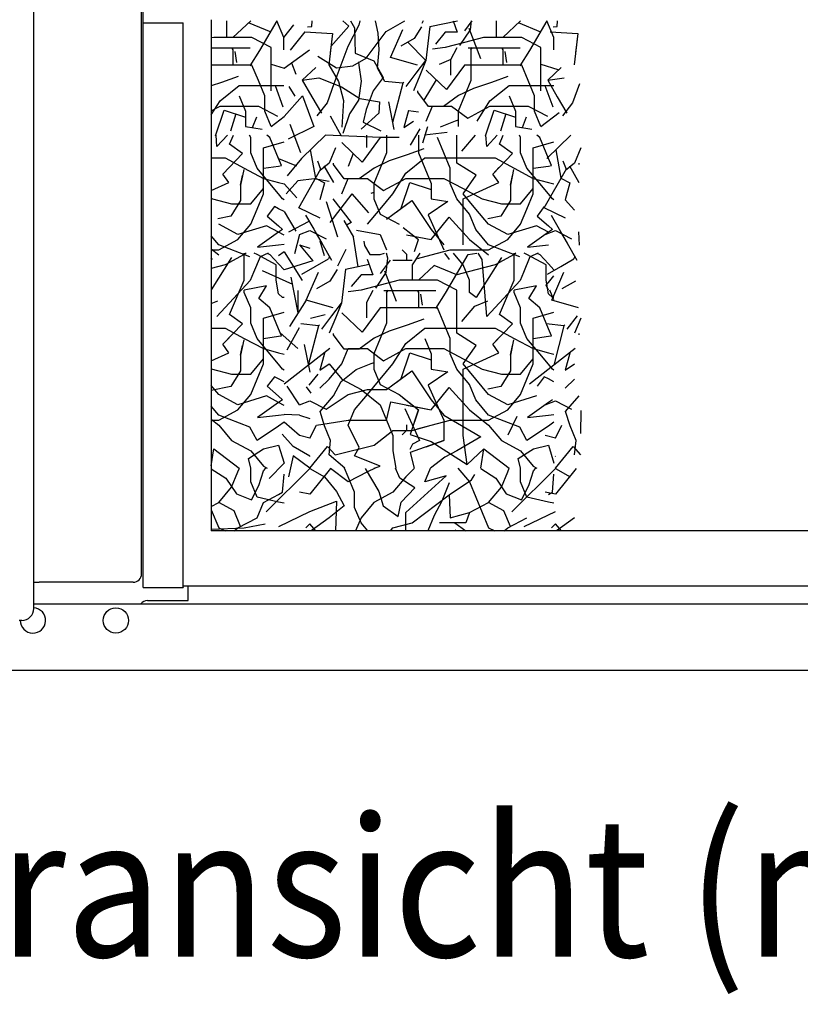
# Model space of a CAD drawing. Units: inches. Extents: x -2340 to 4788, y -3816 to 1224.
# Drawn here: x 3148 to 3384, y -817 to -521 of the extents above; entities that cross this region are included whole.
import ezdxf

# ---------------------------------------------------------------- set-up
doc = ezdxf.new("R2010")
doc.units = ezdxf.units.IN
doc.layers.add('1', color=7, linetype='Continuous')
doc.layers.add('3', color=7, linetype='Continuous')
doc.styles.add('CONVERTER_13', font='txt.shx', dxfattribs={"width": 0.9})

msp = doc.modelspace()

# ---------------------------------------------------------------- linework, layer by layer
at = {"color": 6, "linetype": 'Continuous'}
for p, q in [((3185.63, -691.83), (3185.63, -491.78)), ((3185.63, -521.73), (3197.63, -521.73)), ((3197.63, -691.32), (3197.63, -521.73)), ((3199.13, -695.78), (3199.13, -691.32)), ((3186.88, -695.78), (3199.13, -695.78))]:
    msp.add_line(p, q, dxfattribs=at)
at = {"color": 3, "linetype": 'Continuous'}
for p, q in [((3152.63, -690.28), (3152.63, -496.28)), ((3206.13, -520.78), (3206.13, -674.78)), ((4173.13, -674.78), (3206.13, -674.78)), ((3152.63, -690.28), (3154.23, -690.28)), ((3152.63, -697.28), (3152.63, -690.28)), ((3171.63, -690.28), (3154.23, -690.28)), ((3182.38, -690.28), (3171.63, -690.28)), ((3182.63, -690.28), (3182.38, -690.28)), ((3197.63, -691.72), (3197.63, -691.32)), ((3197.63, -691.72), (3197.63, -691.74)), ((3197.63, -691.74), (3197.63, -691.81)), ((3197.63, -691.81), (3197.63, -691.83)), ((3152.63, -698.18), (3152.63, -697.28)), ((3148.56, -701.78), (3148.22, -701.78)), ((3149.03, -701.78), (3148.56, -701.78)), ((3139.88, -716.78), (4239.78, -716.78))]:
    msp.add_line(p, q, dxfattribs=at)
at = {"color": 1, "linetype": 'Continuous'}
for p, q in [((3185.13, -687.78), (3185.13, -496.28)), ((3185.63, -691.83), (3197.63, -691.83)), ((3197.63, -691.32), (4181.63, -691.32)), ((3152.63, -696.78), (4226.63, -696.78))]:
    msp.add_line(p, q, dxfattribs=at)
at = {"color": 6, "linetype": 'Continuous'}
msp.add_circle((3177.38, -701.78), 3.82, dxfattribs=at)
at = {"color": 3, "linetype": 'Continuous'}
for centre, radius in [((3182.63, -687.78), 2.5), ((3149.03, -698.18), 3.6)]:
    msp.add_arc(centre, radius, -90, 0, dxfattribs=at)
at = {"color": 6, "linetype": 'Continuous'}
for centre, radius, start, end in [((3186.88, -698.28), 2.5, 90, 143.1301), ((3152.38, -701.78), 3.82, 180, 86.2476)]:
    msp.add_arc(centre, radius, start, end, dxfattribs=at)
at = {"layer": '1', "color": 6, "linetype": 'Continuous'}
for p, q in [((3271.98, -522.87), (3280.32, -521.11)), ((3228.01, -526.1), (3231, -522.3)), ((3234.33, -524.4), (3229.93, -529.99)), ((3271.98, -522.87), (3270.81, -533.11)), ((3265.39, -527.52), (3270.81, -533.11)), ((3228.07, -535.4), (3235.77, -529.85)), ((3230.36, -533.74), (3231.62, -537.22)), ((3278.36, -532.8), (3274.86, -534.3)), ((3224.16, -534.13), (3228.07, -535.4)), ((3305.5, -534.13), (3310.55, -535.77)), ((3273.87, -538.86), (3270.17, -545)), ((3225.34, -540.62), (3227.72, -547.07)), ((3229.46, -540.92), (3231.31, -543.84)), ((3263.82, -539.92), (3260.77, -551.71)), ((3306.67, -540.62), (3309.05, -547.07)), ((3228.07, -549.93), (3233.62, -543.69)), ((3233.62, -543.69), (3237, -552.92)), ((3259.54, -545.54), (3261.2, -553.83)), ((3265.62, -548.16), (3268.57, -548.56)), ((3305.5, -552.93), (3310.99, -548.71)), ((3213.58, -549.18), (3211.95, -554.36)), ((3218.57, -553.29), (3219.83, -550.05)), ((3224.16, -552.93), (3228.07, -549.93)), ((3241.94, -549.75), (3245.24, -555.74)), ((3256.63, -548.92), (3251.31, -553.77)), ((3251.95, -551.63), (3257.27, -554.22)), ((3294.91, -549.18), (3293.28, -554.36)), ((3299.91, -553.29), (3301.17, -550.05)), ((3237, -552.92), (3229.31, -556.77)), ((3229.77, -552.3), (3233, -560.76)), ((3269.02, -553.62), (3266.04, -558.53)), ((3271.25, -553.03), (3269.76, -557.94)), ((3240.51, -555.53), (3233.32, -562.55)), ((3257.03, -556.28), (3240.51, -555.53)), ((3277.21, -554.81), (3270.36, -555.55)), ((3314.48, -555.53), (3307.29, -562.55)), ((3235.96, -559.97), (3237.56, -568.53)), ((3309.93, -559.97), (3311.53, -568.53)), ((3226.39, -562.57), (3231.77, -564.77)), ((3233.32, -562.55), (3229, -567.85)), ((3248.89, -561.06), (3247.42, -565.03)), ((3232.22, -569.34), (3228.69, -573.23)), ((3228.07, -570.24), (3231.93, -574.46)), ((3248.52, -573.25), (3241.89, -581.89)), ((3242.72, -574.71), (3248.28, -581.85)), ((3315.63, -578.14), (3312.78, -575.1)), ((3240.71, -575.58), (3244.19, -586.19)), ((3228.07, -578.59), (3231.59, -584.48)), ((3229.49, -584.68), (3235.62, -581.52)), ((3249.86, -584.18), (3257.03, -585.51)), ((3232.75, -585.51), (3231.21, -591.34)), ((3250.36, -595.19), (3248.96, -586.32)), ((3317.08, -588.72), (3316.94, -584.66)), ((3232.75, -588.58), (3236.73, -593.43)), ((3228.07, -590.76), (3233.49, -599.34)), ((3236.73, -593.43), (3228.07, -596.1)), ((3246.59, -595.98), (3245.42, -606.22)), ((3246.59, -595.98), (3253.7, -594.48)), ((3230.67, -600.55), (3221.6, -596.45)), ((3232.32, -609.08), (3230.25, -598.37)), ((3232.32, -609.08), (3232.31, -602.36)), ((3234.76, -605.23), (3229.71, -613.22)), ((3236.02, -610.74), (3240.42, -609.64)), ((3232.59, -613.63), (3228.88, -620.36)), ((3238.43, -613.03), (3235.38, -624.82)), ((3312.4, -613.03), (3309.35, -624.82)), ((3226.92, -615.14), (3232.17, -619.81)), ((3228.07, -630.53), (3241.88, -619.75)), ((3234.15, -618.65), (3235.81, -626.94)), ((3302.04, -630.53), (3315.85, -619.75)), ((3235.62, -630.89), (3238.36, -627.53)), ((3232.75, -636.81), (3229.03, -631.15)), ((3234.7, -631.36), (3236.09, -633.29)), ((3232.75, -639.88), (3228.07, -639.71)), ((3295.62, -645.83), (3298.31, -640.27)), ((3317.52, -645.41), (3317.66, -638.5)), ((3232.75, -646.04), (3228.07, -642.06)), ((3230.85, -649.34), (3227.54, -645.69)), ((3230.83, -652.19), (3229.41, -658.5)), ((3228.07, -654.35), (3223.56, -659)), ((3283.95, -669.29), (3282.87, -672.37)), ((3282.87, -672.37), (3274.95, -672.37)), ((3279.57, -672.37), (3282.87, -674.78))]:
    msp.add_line(p, q, dxfattribs=at)
at = {"layer": '3', "color": 6, "linetype": 'Continuous'}
for p, q in [((3210.7, -521.11), (3210.7, -526.1)), ((3218.03, -521.11), (3212.63, -526.1)), ((3224.16, -524.56), (3217.39, -521.71)), ((3220.8, -530.03), (3226.04, -521.11)), ((3228.01, -526.1), (3225.93, -521.11)), ((3236.4, -522.83), (3236.52, -521.11)), ((3245.79, -521.11), (3247.62, -522.73)), ((3248.1, -521.11), (3249.32, -523.22)), ((3250.86, -521.11), (3250.65, -522.45)), ((3256.39, -524.88), (3255.62, -521.11)), ((3258.86, -524.37), (3264.51, -521.11)), ((3270.01, -521.11), (3269.59, -521.96)), ((3279, -521.11), (3280.23, -524.52)), ((3284.7, -521.11), (3282.42, -524.1)), ((3284.24, -523.88), (3284.53, -521.11)), ((3292.04, -521.11), (3292.04, -526.1)), ((3299.37, -521.11), (3293.96, -526.1)), ((3305.5, -524.56), (3298.72, -521.71)), ((3302.14, -530.03), (3307.37, -521.11)), ((3309.34, -526.1), (3307.27, -521.11)), ((3310.37, -522.83), (3310.49, -521.11)), ((3234.33, -524.4), (3242.65, -524.97)), ((3235.16, -522.96), (3236.4, -522.83)), ((3242.65, -524.97), (3241.55, -534.37)), ((3242.65, -524.97), (3241.96, -530.8)), ((3247.62, -522.73), (3242.19, -528.88)), ((3250.65, -522.45), (3247.25, -528.86)), ((3249.32, -523.22), (3249.49, -530.84)), ((3255.83, -528.35), (3258.86, -524.37)), ((3256.77, -529.89), (3256.39, -524.88)), ((3260.15, -532.12), (3263.82, -523.73)), ((3269.47, -522.93), (3267.3, -526.42)), ((3276.65, -524.56), (3273.7, -528.1)), ((3280.23, -524.52), (3276.65, -524.56)), ((3281.07, -528.59), (3284.24, -523.88)), ((3283.75, -523.33), (3287.23, -532.43)), ((3308.3, -524.4), (3316.62, -524.97)), ((3309.13, -522.96), (3310.37, -522.83)), ((3316.62, -524.97), (3315.52, -534.37)), ((3316.62, -524.97), (3315.93, -530.8)), ((3206.86, -526.1), (3206.13, -526.29)), ((3212.63, -526.1), (3206.86, -526.1)), ((3218.39, -526.1), (3212.63, -526.1)), ((3224.16, -529.18), (3218.39, -526.1)), ((3228.01, -529.86), (3228.01, -526.1)), ((3267.3, -526.42), (3263.23, -528.77)), ((3282.42, -527.64), (3276.65, -529.18)), ((3288.19, -526.1), (3282.42, -527.64)), ((3293.96, -526.1), (3288.19, -526.1)), ((3299.73, -526.1), (3293.96, -526.1)), ((3305.5, -529.18), (3299.73, -526.1)), ((3309.34, -529.86), (3309.34, -526.1)), ((3206.13, -529.25), (3208.1, -529.25)), ((3208.1, -529.25), (3212.15, -529.25)), ((3208.1, -529.25), (3212.99, -529.25)), ((3212.34, -529.18), (3212.63, -529.86)), ((3212.63, -529.86), (3212.44, -529.41)), ((3212.63, -529.86), (3212.63, -534.47)), ((3212.99, -529.25), (3217.87, -529.25)), ((3213.26, -530.39), (3213.74, -533.72)), ((3217.87, -534.72), (3220.8, -530.03)), ((3224.16, -532.93), (3224.16, -529.18)), ((3247.25, -528.86), (3245.17, -534.5)), ((3249.49, -530.84), (3255.09, -533.22)), ((3252.79, -532.32), (3255.83, -528.35)), ((3256.21, -535.43), (3256.77, -529.89)), ((3276.65, -529.18), (3272.82, -529.63)), ((3278.36, -532.8), (3280.29, -529.18)), ((3283.57, -529.25), (3289.44, -529.25)), ((3284.34, -529.86), (3284.91, -529.18)), ((3284.34, -529.86), (3284.34, -534.47)), ((3289.44, -529.25), (3294.32, -529.25)), ((3289.44, -529.25), (3293.48, -529.25)), ((3293.68, -529.18), (3293.96, -529.86)), ((3293.96, -529.86), (3293.77, -529.41)), ((3293.96, -529.86), (3293.96, -534.47)), ((3294.32, -529.25), (3299.21, -529.25)), ((3294.6, -530.39), (3295.08, -533.72)), ((3299.21, -534.72), (3302.14, -530.03)), ((3305.5, -532.93), (3305.5, -529.18)), ((3217.87, -534.72), (3218.87, -533.12)), ((3224.16, -537.55), (3224.16, -532.93)), ((3238.29, -531.81), (3243.84, -535.27)), ((3248.8, -534.63), (3252.79, -532.32)), ((3250.5, -533.51), (3250.64, -534.47)), ((3255.09, -533.22), (3257.97, -538.21)), ((3268.26, -534.49), (3260.15, -532.12)), ((3267.89, -536.93), (3270.81, -533.11)), ((3270.81, -533.11), (3268.96, -537.55)), ((3278.36, -537.5), (3278.36, -532.8)), ((3299.21, -534.72), (3300.2, -533.12)), ((3305.5, -537.55), (3305.5, -532.93)), ((3212.63, -534.47), (3206.13, -534.47)), ((3218.39, -534.47), (3212.63, -534.47)), ((3220.32, -539.08), (3218.39, -534.47)), ((3237.66, -535.17), (3233.55, -538.99)), ((3241.55, -534.37), (3244.43, -539.37)), ((3245.17, -534.5), (3243.1, -540.14)), ((3243.84, -535.27), (3248.8, -534.63)), ((3250.64, -534.47), (3251.33, -539.29)), ((3258.47, -539.35), (3256.21, -535.43)), ((3264.85, -540.9), (3267.89, -536.93)), ((3277, -541.85), (3270.88, -536.01)), ((3282.42, -534.47), (3277, -541.85)), ((3288.19, -534.47), (3282.42, -534.47)), ((3284.34, -534.47), (3284.34, -539.08)), ((3293.96, -534.47), (3288.19, -534.47)), ((3299.73, -534.47), (3293.96, -534.47)), ((3301.65, -539.08), (3299.73, -534.47)), ((3311.63, -535.17), (3307.52, -538.99)), ((3209.24, -539.67), (3206.13, -540.71)), ((3214.22, -537.86), (3209.24, -539.67)), ((3222.24, -543.7), (3220.32, -539.08)), ((3224.16, -542.16), (3224.16, -537.55)), ((3233.55, -538.99), (3238.51, -538.34)), ((3233.55, -538.99), (3236.44, -543.98)), ((3238.51, -538.34), (3245.39, -541.03)), ((3244.43, -539.37), (3245.98, -545.13)), ((3251.33, -539.29), (3250.46, -545.02)), ((3257.97, -538.21), (3254.94, -542.19)), ((3263.82, -539.92), (3258.47, -539.35)), ((3264.13, -539.74), (3263.82, -539.92)), ((3268.96, -537.55), (3267.03, -542.16)), ((3284.34, -539.08), (3282.42, -543.7)), ((3290.57, -539.67), (3285.14, -541.48)), ((3295.55, -537.86), (3290.57, -539.67)), ((3303.57, -543.7), (3301.65, -539.08)), ((3305.5, -542.16), (3305.5, -537.55)), ((3307.52, -538.99), (3312.48, -538.34)), ((3307.52, -538.99), (3310.41, -543.98)), ((3208.78, -545.24), (3214.55, -540.62)), ((3214.55, -540.62), (3220.32, -540.62)), ((3220.32, -540.62), (3228.01, -540.62)), ((3243.1, -540.14), (3241.02, -545.78)), ((3245.39, -541.03), (3250.94, -544.49)), ((3254.94, -542.19), (3252.86, -547.82)), ((3268.4, -542.57), (3268.4, -542.21)), ((3271.57, -546.91), (3268.4, -542.57)), ((3285.14, -541.48), (3280.62, -543.66)), ((3290.11, -545.24), (3295.88, -540.62)), ((3295.88, -540.62), (3301.65, -540.62)), ((3301.65, -540.62), (3309.34, -540.62)), ((3317.07, -540.14), (3314.99, -545.78)), ((3206.13, -549.47), (3208.78, -545.24)), ((3214.55, -543.7), (3216.47, -548.31)), ((3222.24, -548.31), (3222.24, -543.7)), ((3236.44, -543.98), (3239.32, -548.98)), ((3241.02, -545.78), (3237.99, -549.75)), ((3245.98, -545.13), (3245.51, -553.11)), ((3250.46, -545.02), (3247.83, -549.16)), ((3250.94, -544.49), (3256.86, -545.52)), ((3256.86, -545.52), (3256.63, -548.92)), ((3280.62, -543.66), (3276.09, -546.91)), ((3282.42, -543.7), (3280.5, -548.31)), ((3286.27, -551.39), (3290.11, -545.24)), ((3295.88, -543.7), (3297.81, -548.31)), ((3303.57, -548.31), (3303.57, -543.7)), ((3310.41, -543.98), (3313.29, -548.98)), ((3314.99, -545.78), (3311.96, -549.75)), ((3206.13, -548.23), (3208.78, -546.78)), ((3207.44, -555.78), (3210.06, -548)), ((3208.78, -546.78), (3214.55, -546.78)), ((3210.06, -548), (3216.47, -550.16)), ((3214.55, -546.78), (3220.32, -546.78)), ((3216.47, -548.31), (3216.47, -552.93)), ((3220.32, -546.78), (3226.09, -549.85)), ((3224.16, -552.93), (3222.24, -548.31)), ((3252.86, -547.82), (3251.95, -551.63)), ((3265.62, -548.16), (3264.2, -553.29)), ((3270.88, -551.39), (3272.8, -546.78)), ((3276.09, -546.91), (3271.57, -546.91)), ((3272.8, -546.78), (3278.57, -546.78)), ((3278.57, -546.78), (3283.43, -550.44)), ((3280.5, -548.31), (3280.5, -552.93)), ((3283.43, -550.44), (3290.11, -546.78)), ((3288.77, -555.78), (3291.39, -548)), ((3290.11, -546.78), (3295.88, -546.78)), ((3291.39, -548), (3297.81, -550.16)), ((3295.88, -546.78), (3301.65, -546.78)), ((3297.81, -548.31), (3297.81, -552.93)), ((3301.65, -546.78), (3307.42, -549.85)), ((3305.5, -552.93), (3303.57, -548.31)), ((3247.83, -549.16), (3245.79, -555.04)), ((3264.2, -553.29), (3267.03, -551.39)), ((3275.19, -553.07), (3279.71, -551.26)), ((3279.71, -551.26), (3280.62, -550.9)), ((3216.47, -552.93), (3221.46, -553.79)), ((3297.81, -552.93), (3302.79, -553.79)), ((3207.84, -558.95), (3207.56, -555.53)), ((3210.98, -555.53), (3207.84, -558.95)), ((3211.62, -558.29), (3212.8, -555.53)), ((3218.01, -556.28), (3217.69, -555.53)), ((3218.01, -560.89), (3218.01, -556.28)), ((3221.85, -559.36), (3228.07, -557.57)), ((3223.78, -556.28), (3222.89, -555.53)), ((3226.39, -562.57), (3223.78, -556.28)), ((3257.03, -556.28), (3251.61, -563.66)), ((3252.97, -559.31), (3252.97, -555.53)), ((3262.8, -556.28), (3257.03, -556.28)), ((3258.95, -555.53), (3258.95, -560.89)), ((3268.57, -555.53), (3268.57, -560.89)), ((3268.57, -556.28), (3268.57, -560.89)), ((3276.26, -560.89), (3274.34, -556.28)), ((3280.11, -559.36), (3280.11, -555.53)), ((3281.63, -560.43), (3285.72, -555.53)), ((3289.17, -558.95), (3288.9, -555.53)), ((3292.31, -555.53), (3289.17, -558.95)), ((3292.95, -558.29), (3294.14, -555.53)), ((3299.34, -556.28), (3299.03, -555.53)), ((3299.34, -560.89), (3299.34, -556.28)), ((3303.19, -559.36), (3309.4, -557.57)), ((3305.11, -556.28), (3304.22, -555.53)), ((3307.73, -562.57), (3305.11, -556.28)), ((3215.53, -561.14), (3211.62, -558.29)), ((3221.85, -563.97), (3221.85, -559.36)), ((3243.57, -559.36), (3241.64, -563.97)), ((3251.61, -563.66), (3245.49, -557.82)), ((3270.16, -559.67), (3265.18, -561.48)), ((3280.11, -563.97), (3280.11, -559.36)), ((3296.87, -561.14), (3292.95, -558.29)), ((3303.19, -563.97), (3303.19, -559.36)), ((3317.54, -559.36), (3315.61, -563.97)), ((3206.13, -562.43), (3210.31, -562.43)), ((3209.65, -567.28), (3215.53, -561.14)), ((3210.31, -562.43), (3216.08, -565.51)), ((3219.93, -565.51), (3218.01, -560.89)), ((3227.3, -564.74), (3226.39, -562.57)), ((3238.15, -563.35), (3239.09, -565.8)), ((3259.75, -563.29), (3255.23, -565.47)), ((3258.95, -560.89), (3257.03, -565.51)), ((3265.18, -561.48), (3259.75, -563.29)), ((3264.72, -567.05), (3270.49, -562.43)), ((3268.57, -560.89), (3270.49, -565.51)), ((3270.49, -562.43), (3276.26, -562.43)), ((3278.18, -565.51), (3276.26, -560.89)), ((3276.26, -562.43), (3283.95, -562.43)), ((3283.95, -562.43), (3291.65, -562.43)), ((3290.98, -567.28), (3296.87, -561.14)), ((3291.65, -562.43), (3297.42, -565.51)), ((3301.26, -565.51), (3299.34, -560.89)), ((3308.63, -564.74), (3307.73, -562.57)), ((3312.12, -563.35), (3313.06, -565.8)), ((3209.65, -567.28), (3211.5, -565.34)), ((3215.93, -565.9), (3214.95, -570.59)), ((3216.08, -565.51), (3221.85, -568.59)), ((3223.78, -570.12), (3219.93, -565.51)), ((3221.85, -568.59), (3221.85, -563.97)), ((3221.85, -565.51), (3226.39, -564.87)), ((3221.85, -571.66), (3221.85, -565.51)), ((3226.39, -564.87), (3227.3, -564.74)), ((3239.09, -565.8), (3232.42, -577.54)), ((3241.64, -563.97), (3238.91, -566.18)), ((3240.09, -564.8), (3242.98, -569.79)), ((3243.01, -564.38), (3243.01, -564.02)), ((3246.18, -568.72), (3243.01, -564.38)), ((3255.23, -565.47), (3250.7, -568.72)), ((3257.03, -565.51), (3255.11, -570.12)), ((3270.49, -565.51), (3272.42, -570.12)), ((3278.18, -570.12), (3278.18, -565.51)), ((3286, -567.64), (3280.11, -563.97)), ((3290.98, -567.28), (3292.84, -565.34)), ((3297.26, -565.9), (3296.29, -570.59)), ((3297.42, -565.51), (3303.19, -568.59)), ((3305.11, -570.12), (3301.26, -565.51)), ((3303.19, -568.59), (3303.19, -563.97)), ((3303.19, -565.51), (3307.73, -564.87)), ((3303.19, -571.66), (3303.19, -565.51)), ((3313.06, -565.8), (3306.39, -577.54)), ((3307.73, -564.87), (3308.63, -564.74)), ((3315.61, -563.97), (3312.88, -566.18)), ((3314.06, -564.8), (3316.95, -569.79)), ((3316.98, -564.38), (3316.98, -564.02)), ((3211.46, -569.81), (3209.65, -567.28)), ((3214.95, -570.59), (3215.56, -567.68)), ((3221.85, -568.59), (3226.39, -569.8)), ((3221.85, -573.2), (3221.85, -568.59)), ((3237.18, -568.7), (3232.22, -569.34)), ((3241.69, -569.48), (3237.18, -568.7)), ((3237.56, -568.53), (3240.23, -569.97)), ((3245.49, -573.2), (3247.41, -568.59)), ((3250.7, -568.72), (3246.18, -568.72)), ((3247.41, -568.59), (3253.18, -568.59)), ((3253.18, -568.59), (3258.04, -572.25)), ((3258.04, -572.25), (3264.72, -568.59)), ((3260.88, -573.2), (3264.72, -567.05)), ((3264.72, -568.59), (3270.49, -568.59)), ((3270.49, -568.59), (3276.26, -568.59)), ((3276.26, -568.59), (3282.03, -571.66)), ((3282.03, -573.2), (3286, -567.64)), ((3292.79, -569.81), (3290.98, -567.28)), ((3296.29, -570.59), (3296.89, -567.68)), ((3303.19, -573.2), (3303.19, -568.59)), ((3303.19, -568.59), (3307.73, -569.8)), ((3311.53, -568.53), (3314.2, -569.97)), ((3206.13, -572.25), (3211.46, -569.81)), ((3214.95, -570.59), (3214.95, -575.28)), ((3218.01, -576.28), (3221.85, -571.66)), ((3221.85, -573.2), (3221.85, -571.31)), ((3221.85, -571.66), (3221.85, -571.31)), ((3226.39, -573.26), (3223.78, -570.12)), ((3226.39, -569.8), (3228.07, -570.24)), ((3240.23, -569.97), (3238.81, -575.1)), ((3255.11, -570.12), (3255.11, -574.74)), ((3263.38, -577.59), (3266, -569.81)), ((3266, -569.81), (3272.42, -571.97)), ((3272.42, -570.12), (3272.42, -574.74)), ((3280.11, -574.74), (3278.18, -570.12)), ((3282.03, -574.74), (3292.79, -569.81)), ((3282.03, -571.66), (3287.8, -574.74)), ((3296.29, -570.59), (3296.29, -575.28)), ((3299.34, -576.28), (3303.19, -571.66)), ((3303.19, -571.66), (3303.19, -571.31)), ((3303.19, -573.2), (3303.19, -571.31)), ((3307.73, -573.26), (3305.11, -570.12)), ((3307.73, -569.8), (3309.4, -570.24)), ((3314.2, -569.97), (3312.78, -575.1)), ((3206.13, -574.56), (3206.47, -574.74)), ((3206.47, -574.74), (3212.24, -576.28)), ((3214.95, -575.28), (3212.02, -579.97)), ((3219.93, -577.82), (3221.85, -573.2)), ((3227.62, -574.74), (3226.39, -573.26)), ((3228.07, -575.1), (3227.62, -574.74)), ((3248.52, -573.25), (3253.48, -578.94)), ((3254.32, -573.07), (3255.23, -572.71)), ((3255.11, -574.74), (3257.03, -579.35)), ((3257.03, -577.82), (3260.88, -573.2)), ((3258.95, -580.89), (3266.54, -575.24)), ((3261.83, -578.75), (3266.54, -575.24)), ((3266.54, -575.24), (3272.42, -583.97)), ((3272.42, -574.74), (3277.4, -575.6)), ((3283.95, -579.35), (3280.11, -574.74)), ((3285.88, -577.82), (3282.03, -573.2)), ((3282.03, -579.35), (3282.03, -574.74)), ((3287.8, -574.74), (3293.57, -576.28)), ((3296.29, -575.28), (3293.36, -579.97)), ((3301.26, -577.82), (3303.19, -573.2)), ((3308.96, -574.74), (3307.73, -573.26)), ((3309.4, -575.1), (3308.96, -574.74)), ((3212.24, -576.28), (3218.01, -576.28)), ((3218.01, -582.43), (3219.93, -577.82)), ((3225.15, -577.09), (3223.01, -579.94)), ((3226.39, -577.73), (3225.15, -577.09)), ((3228.07, -578.59), (3226.39, -577.73)), ((3232.43, -577.41), (3238.81, -580.51)), ((3253.18, -582.43), (3257.03, -577.82)), ((3277.4, -575.6), (3271.52, -579.58)), ((3289.72, -582.43), (3285.88, -577.82)), ((3293.57, -576.28), (3299.34, -576.28)), ((3299.34, -582.43), (3301.26, -577.82)), ((3306.48, -577.09), (3304.35, -579.94)), ((3306.4, -577.41), (3312.78, -580.51)), ((3212.02, -579.97), (3208.11, -580.75)), ((3223.01, -579.94), (3226.39, -582.89)), ((3234.56, -579.69), (3237.01, -583.92)), ((3246.08, -581.32), (3248.96, -586.32)), ((3257.03, -579.35), (3262.8, -582.43)), ((3271.52, -579.58), (3276.26, -590.12)), ((3272.42, -587.05), (3277.86, -580.31)), ((3277.86, -580.31), (3283.95, -587.05)), ((3282.03, -583.97), (3282.03, -579.35)), ((3285.88, -583.97), (3283.95, -579.35)), ((3293.36, -579.97), (3289.45, -580.75)), ((3304.35, -579.94), (3307.73, -582.89)), ((3308.53, -579.69), (3310.98, -583.92)), ((3214.16, -585.51), (3208.39, -582.43)), ((3214.16, -587.05), (3218.01, -582.43)), ((3222.77, -582.84), (3214.16, -585.51)), ((3226.39, -584.77), (3222.77, -582.84)), ((3226.39, -582.89), (3227.62, -583.97)), ((3227.62, -583.97), (3226.39, -584.84)), ((3232.75, -585.51), (3235.87, -584.26)), ((3235.87, -584.26), (3240.75, -586.82)), ((3237.01, -583.92), (3239.45, -588.15)), ((3248.28, -581.85), (3246.87, -582.66)), ((3248.28, -581.85), (3247.08, -582.54)), ((3263.98, -583.38), (3268.57, -587.05)), ((3272.42, -583.97), (3276.26, -588.58)), ((3282.03, -588.58), (3282.03, -583.97)), ((3289.72, -588.58), (3285.88, -583.97)), ((3295.49, -585.51), (3289.72, -582.43)), ((3295.49, -587.05), (3299.34, -582.43)), ((3304.11, -582.84), (3295.49, -585.51)), ((3307.73, -584.77), (3304.11, -582.84)), ((3306.72, -585.51), (3309.84, -584.26)), ((3307.73, -582.89), (3308.96, -583.97)), ((3308.96, -583.97), (3307.73, -584.84)), ((3309.84, -584.26), (3314.72, -586.82)), ((3310.98, -583.92), (3313.42, -588.15)), ((3208.39, -588.58), (3206.13, -585.87)), ((3208.39, -590.12), (3214.16, -587.05)), ((3226.39, -584.84), (3220.06, -589.36)), ((3228.07, -585.67), (3226.39, -584.77)), ((3237.43, -584.65), (3239.45, -588.15)), ((3257.03, -585.51), (3258.95, -590.12)), ((3265.01, -585.59), (3272.42, -587.05)), ((3267.36, -590.65), (3268.57, -587.05)), ((3283.95, -587.05), (3289.72, -591.66)), ((3289.72, -590.12), (3295.49, -587.05)), ((3307.73, -584.84), (3301.39, -589.36)), ((3311.4, -584.65), (3313.42, -588.15)), ((3206.13, -589.85), (3208.39, -591.66)), ((3206.13, -590.12), (3208.39, -590.12)), ((3217.79, -592.25), (3208.39, -588.58)), ((3220.06, -589.36), (3226.39, -588.61)), ((3226.39, -588.61), (3228.07, -588.41)), ((3232.75, -588.58), (3235.87, -589.63)), ((3240.29, -591.89), (3238.94, -587.55)), ((3239.45, -588.15), (3242.38, -593.23)), ((3246.69, -589.97), (3244.2, -595.07)), ((3252.07, -587.46), (3252.34, -588.81)), ((3252.34, -588.81), (3253.91, -591.52)), ((3265.1, -591.56), (3263.69, -590.15)), ((3272.42, -591.66), (3278.18, -590.12)), ((3278.18, -590.12), (3283.95, -590.12)), ((3283.95, -590.12), (3289.72, -590.12)), ((3299.13, -592.25), (3289.72, -588.58)), ((3301.39, -589.36), (3307.73, -588.61)), ((3313.42, -588.15), (3316.35, -593.23)), ((3212.27, -592.39), (3206.13, -602.14)), ((3206.47, -593.06), (3206.13, -592.52)), ((3216.08, -591.52), (3210.31, -594.59)), ((3216.08, -594.59), (3216.08, -591.08)), ((3216.63, -591.08), (3216.08, -591.52)), ((3220.82, -592.27), (3218.86, -596.96)), ((3219.93, -591.52), (3219.1, -591.08)), ((3225.7, -594.59), (3219.93, -591.52)), ((3223.31, -591.08), (3220.82, -592.27)), ((3222.95, -591.08), (3223.78, -591.52)), ((3223.78, -591.52), (3226.39, -594.31)), ((3228.07, -590.76), (3226.39, -591.9)), ((3237.47, -595.18), (3241.47, -592.87)), ((3241.77, -592.04), (3241.47, -592.87)), ((3253.12, -592.88), (3254.84, -597.63)), ((3253.91, -591.52), (3257.03, -591.52)), ((3257.03, -591.52), (3258.34, -591.08)), ((3260.06, -593.24), (3257.03, -597.21)), ((3258.85, -596.99), (3259.3, -592.65)), ((3259.3, -592.65), (3258.97, -591.08)), ((3260.88, -593.2), (3266.65, -593.2)), ((3265.1, -593.18), (3265.1, -591.56)), ((3265.1, -592.94), (3265.1, -591.56)), ((3268.96, -591.08), (3266.65, -594.59)), ((3268.33, -592.75), (3272.42, -591.66)), ((3276.41, -591.08), (3277.86, -593.01)), ((3276.75, -603.14), (3283.59, -591.49)), ((3282.03, -594.59), (3279.1, -591.08)), ((3283.59, -591.49), (3286.18, -591.08)), ((3293.61, -592.39), (3286, -604.46)), ((3287.8, -593.06), (3286.56, -591.08)), ((3289.17, -610.25), (3287.8, -593.06)), ((3297.42, -591.52), (3291.65, -594.59)), ((3297.97, -591.08), (3297.42, -591.52)), ((3297.42, -594.59), (3297.42, -591.08)), ((3302.15, -592.27), (3300.19, -596.96)), ((3301.26, -591.52), (3300.44, -591.08)), ((3307.03, -594.59), (3301.26, -591.52)), ((3304.64, -591.08), (3302.15, -592.27)), ((3304.28, -591.08), (3305.11, -591.52)), ((3305.11, -591.52), (3307.73, -594.31)), ((3311.44, -595.18), (3315.44, -592.87)), ((3315.74, -592.04), (3315.44, -592.87)), ((3210.31, -594.59), (3206.13, -595.71)), ((3216.08, -599.21), (3216.08, -594.59)), ((3225.7, -599.21), (3225.7, -594.59)), ((3226.39, -594.31), (3228.07, -596.1)), ((3233.47, -597.48), (3237.47, -595.18)), ((3244.08, -596.04), (3241.91, -599.53)), ((3266.65, -594.59), (3266.65, -599.21)), ((3273.33, -594.82), (3268.57, -599.21)), ((3280.11, -597.67), (3273.33, -594.82)), ((3285.88, -596.13), (3280.11, -597.67)), ((3283.95, -599.21), (3282.03, -594.59)), ((3291.65, -594.59), (3285.88, -596.13)), ((3297.42, -599.21), (3297.42, -594.59)), ((3307.03, -599.21), (3307.03, -594.59)), ((3307.44, -597.48), (3311.44, -595.18)), ((3307.73, -594.31), (3309.4, -596.1)), ((3211.62, -609.59), (3216.08, -599.21)), ((3218.86, -596.96), (3217.88, -599.31)), ((3226.39, -603.39), (3225.7, -599.21)), ((3234.76, -605.23), (3238.43, -596.84)), ((3251.26, -597.67), (3248.31, -601.21)), ((3254.84, -597.63), (3251.26, -597.67)), ((3255.68, -601.7), (3258.85, -596.99)), ((3262.8, -599.21), (3257.03, -600.75)), ((3258.36, -596.44), (3261.84, -605.54)), ((3268.57, -599.21), (3262.8, -599.21)), ((3274.34, -599.21), (3268.57, -599.21)), ((3280.11, -602.29), (3274.34, -599.21)), ((3283.95, -602.97), (3283.95, -599.21)), ((3292.95, -609.59), (3297.42, -599.21)), ((3300.19, -596.96), (3299.22, -599.31)), ((3307.73, -603.39), (3307.03, -599.21)), ((3307.73, -599.91), (3309.4, -597.9)), ((3308.73, -605.23), (3312.4, -596.84)), ((3217.88, -599.31), (3207.84, -610.25)), ((3222.77, -600.97), (3216.08, -602.29)), ((3220.51, -604.82), (3222.77, -600.97)), ((3241.91, -599.53), (3237.84, -601.88)), ((3257.03, -600.75), (3251.26, -602.29)), ((3299.22, -599.31), (3289.17, -610.25)), ((3304.11, -600.97), (3297.42, -602.29)), ((3301.84, -604.82), (3304.11, -600.97)), ((3307.03, -600.75), (3307.73, -599.91)), ((3307.73, -602.28), (3307.03, -600.75)), ((3315.88, -599.53), (3311.81, -601.88)), ((3216.08, -602.97), (3216.08, -602.29)), ((3218.01, -607.58), (3216.08, -602.97)), ((3223.78, -607.58), (3220.51, -604.82)), ((3227.62, -604.5), (3226.39, -603.39)), ((3228.07, -604.5), (3227.62, -604.5)), ((3251.26, -602.29), (3247.43, -602.74)), ((3252.97, -605.91), (3254.9, -602.29)), ((3258.18, -602.36), (3264.05, -602.36)), ((3258.95, -602.97), (3259.52, -602.29)), ((3258.95, -602.97), (3258.95, -607.58)), ((3264.05, -602.36), (3268.09, -602.36)), ((3264.05, -602.36), (3268.93, -602.36)), ((3268.29, -602.29), (3268.57, -602.97)), ((3268.57, -602.97), (3268.38, -602.52)), ((3268.57, -602.97), (3268.57, -607.58)), ((3268.93, -602.36), (3273.82, -602.36)), ((3269.21, -603.5), (3269.69, -606.83)), ((3273.82, -607.83), (3276.75, -603.14)), ((3280.11, -606.04), (3280.11, -602.29)), ((3286, -604.46), (3283.95, -602.97)), ((3297.42, -602.97), (3297.42, -602.29)), ((3299.34, -607.58), (3297.42, -602.97)), ((3305.11, -607.58), (3301.84, -604.82)), ((3308.96, -604.5), (3307.73, -603.39)), ((3309.4, -605.14), (3308.12, -602.29)), ((3309.4, -604.5), (3308.96, -604.5)), ((3206.13, -606.27), (3208.11, -605.48)), ((3218.01, -612.19), (3218.01, -607.58)), ((3226.39, -613.87), (3223.78, -607.58)), ((3242.87, -607.6), (3234.76, -605.23)), ((3242.5, -610.04), (3245.42, -606.22)), ((3245.42, -606.22), (3243.57, -610.66)), ((3257.03, -607.58), (3251.61, -614.96)), ((3252.97, -610.61), (3252.97, -605.91)), ((3262.8, -607.58), (3257.03, -607.58)), ((3258.95, -607.58), (3258.95, -612.19)), ((3268.57, -607.58), (3262.8, -607.58)), ((3274.34, -607.58), (3268.57, -607.58)), ((3273.82, -607.83), (3274.81, -606.23)), ((3276.26, -612.19), (3274.34, -607.58)), ((3280.11, -610.66), (3280.11, -606.04)), ((3281.63, -611.73), (3285.54, -607.04)), ((3285.54, -607.04), (3289.45, -605.48)), ((3299.34, -612.19), (3299.34, -607.58)), ((3307.73, -613.87), (3305.11, -607.58)), ((3316.84, -607.6), (3308.73, -605.23)), ((3215.53, -612.44), (3211.62, -609.59)), ((3221.85, -610.66), (3228.07, -608.87)), ((3221.85, -615.27), (3221.85, -610.66)), ((3239.46, -614.01), (3242.5, -610.04)), ((3243.57, -610.66), (3241.64, -615.27)), ((3251.61, -614.96), (3245.49, -609.12)), ((3270.16, -610.97), (3265.18, -612.78)), ((3280.11, -615.27), (3280.11, -610.66)), ((3296.87, -612.44), (3292.95, -609.59)), ((3303.19, -610.66), (3309.4, -608.87)), ((3303.19, -615.27), (3303.19, -610.66)), ((3313.43, -614.01), (3316.47, -610.04)), ((3317.54, -610.66), (3315.61, -615.27)), ((3206.13, -613.73), (3210.31, -613.73)), ((3209.65, -618.58), (3215.53, -612.44)), ((3210.31, -613.73), (3216.08, -616.81)), ((3219.93, -616.81), (3218.01, -612.19)), ((3227.3, -616.04), (3226.39, -613.87)), ((3238.43, -613.03), (3233.08, -612.46)), ((3238.74, -612.85), (3238.43, -613.03)), ((3258.95, -612.19), (3257.03, -616.81)), ((3265.18, -612.78), (3259.75, -614.59)), ((3264.72, -618.35), (3270.49, -613.73)), ((3270.49, -613.73), (3276.26, -613.73)), ((3278.18, -616.81), (3276.26, -612.19)), ((3276.26, -613.73), (3283.95, -613.73)), ((3283.95, -613.73), (3291.65, -613.73)), ((3290.98, -618.58), (3296.87, -612.44)), ((3291.65, -613.73), (3297.42, -616.81)), ((3301.26, -616.81), (3299.34, -612.19)), ((3312.4, -613.03), (3307.05, -612.46)), ((3308.63, -616.04), (3307.73, -613.87)), ((3312.71, -612.85), (3312.4, -613.03)), ((3209.65, -618.58), (3211.5, -616.64)), ((3216.08, -616.81), (3221.85, -619.89)), ((3223.78, -621.42), (3219.93, -616.81)), ((3221.85, -619.89), (3221.85, -615.27)), ((3221.85, -616.81), (3226.39, -616.17)), ((3221.85, -622.96), (3221.85, -616.81)), ((3226.39, -616.17), (3227.3, -616.04)), ((3243.01, -615.68), (3243.01, -615.32)), ((3246.18, -620.02), (3243.01, -615.68)), ((3255.23, -616.77), (3250.7, -620.02)), ((3257.03, -616.81), (3255.11, -621.42)), ((3259.75, -614.59), (3255.23, -616.77)), ((3270.49, -616.81), (3272.42, -621.42)), ((3278.18, -621.42), (3278.18, -616.81)), ((3286, -618.94), (3280.11, -615.27)), ((3290.98, -618.58), (3292.84, -616.64)), ((3297.42, -616.81), (3303.19, -619.89)), ((3305.11, -621.42), (3301.26, -616.81)), ((3303.19, -619.89), (3303.19, -615.27)), ((3303.19, -616.81), (3307.73, -616.17)), ((3303.19, -622.96), (3303.19, -616.81)), ((3307.73, -616.17), (3308.63, -616.04)), ((3316.98, -615.68), (3316.98, -615.32)), ((3211.46, -621.11), (3209.65, -618.58)), ((3215.93, -617.2), (3214.95, -621.89)), ((3214.95, -621.89), (3215.56, -618.98)), ((3221.85, -624.5), (3221.85, -619.89)), ((3221.85, -619.89), (3226.39, -621.1)), ((3245.49, -624.5), (3247.41, -619.89)), ((3247.41, -619.89), (3253.18, -619.89)), ((3253.18, -619.89), (3258.04, -623.55)), ((3258.04, -623.55), (3264.72, -619.89)), ((3260.88, -624.5), (3264.72, -618.35)), ((3264.72, -619.89), (3270.49, -619.89)), ((3270.49, -619.89), (3276.26, -619.89)), ((3276.26, -619.89), (3282.03, -622.96)), ((3282.03, -624.5), (3286, -618.94)), ((3292.79, -621.11), (3290.98, -618.58)), ((3297.26, -617.2), (3296.29, -621.89)), ((3296.29, -621.89), (3296.89, -618.98)), ((3303.19, -619.89), (3307.73, -621.1)), ((3303.19, -624.5), (3303.19, -619.89)), ((3206.13, -623.55), (3211.46, -621.11)), ((3214.95, -621.89), (3214.95, -626.58)), ((3218.01, -627.58), (3221.85, -622.96)), ((3221.85, -622.96), (3221.85, -622.61)), ((3221.85, -624.5), (3221.85, -622.61)), ((3226.39, -624.56), (3223.78, -621.42)), ((3226.39, -621.1), (3228.07, -621.54)), ((3240.23, -621.27), (3238.81, -626.4)), ((3250.7, -620.02), (3246.18, -620.02)), ((3255.11, -621.42), (3255.11, -626.04)), ((3263.38, -628.89), (3266, -621.11)), ((3266, -621.11), (3272.42, -623.27)), ((3272.42, -621.42), (3272.42, -626.04)), ((3280.11, -626.04), (3278.18, -621.42)), ((3282.03, -626.04), (3292.79, -621.11)), ((3282.03, -622.96), (3287.8, -626.04)), ((3296.29, -621.89), (3296.29, -626.58)), ((3299.34, -627.58), (3303.19, -622.96)), ((3303.19, -624.5), (3303.19, -622.61)), ((3303.19, -622.96), (3303.19, -622.61)), ((3307.73, -624.56), (3305.11, -621.42)), ((3307.73, -621.1), (3309.4, -621.54)), ((3314.2, -621.27), (3312.78, -626.4)), ((3219.93, -629.12), (3221.85, -624.5)), ((3227.62, -626.04), (3226.39, -624.56)), ((3238.81, -626.4), (3241.64, -624.5)), ((3241.64, -624.5), (3245.49, -629.12)), ((3241.64, -629.12), (3245.49, -624.5)), ((3249.8, -626.18), (3254.32, -624.37)), ((3254.32, -624.37), (3255.23, -624.01)), ((3257.03, -629.12), (3260.88, -624.5)), ((3285.88, -629.12), (3282.03, -624.5)), ((3301.26, -629.12), (3303.19, -624.5)), ((3308.96, -626.04), (3307.73, -624.56)), ((3312.78, -626.4), (3315.61, -624.5)), ((3206.13, -625.95), (3212.24, -627.58)), ((3214.95, -626.58), (3212.02, -631.27)), ((3212.24, -627.58), (3218.01, -627.58)), ((3225.15, -628.39), (3223.01, -631.24)), ((3226.39, -629.03), (3225.15, -628.39)), ((3228.07, -626.4), (3227.62, -626.04)), ((3245.27, -629.8), (3249.8, -626.18)), ((3255.11, -626.04), (3257.03, -630.65)), ((3258.95, -632.19), (3266.54, -626.54)), ((3261.83, -630.05), (3266.54, -626.54)), ((3266.54, -626.54), (3272.42, -635.27)), ((3277.4, -626.9), (3271.52, -630.88)), ((3272.42, -626.04), (3277.4, -626.9)), ((3283.95, -630.65), (3280.11, -626.04)), ((3282.03, -630.65), (3282.03, -626.04)), ((3287.8, -626.04), (3293.57, -627.58)), ((3296.29, -626.58), (3293.36, -631.27)), ((3293.57, -627.58), (3299.34, -627.58)), ((3306.48, -628.39), (3304.35, -631.24)), ((3307.73, -629.03), (3306.48, -628.39)), ((3309.4, -626.4), (3308.96, -626.04)), ((3208.39, -633.73), (3206.13, -631.02)), ((3212.02, -631.27), (3206.13, -632.45)), ((3218.01, -633.73), (3219.93, -629.12)), ((3223.01, -631.24), (3226.39, -634.19)), ((3228.07, -629.89), (3226.39, -629.03)), ((3238.81, -631.81), (3241.64, -629.12)), ((3243.01, -634.14), (3245.27, -629.8)), ((3245.49, -629.12), (3251.26, -632.19)), ((3253.18, -633.73), (3257.03, -629.12)), ((3257.03, -630.65), (3262.8, -633.73)), ((3271.52, -630.88), (3276.26, -641.42)), ((3272.42, -638.35), (3277.86, -631.61)), ((3277.86, -631.61), (3283.95, -638.35)), ((3282.03, -635.27), (3282.03, -630.65)), ((3285.88, -635.27), (3283.95, -630.65)), ((3289.72, -633.73), (3285.88, -629.12)), ((3293.36, -631.27), (3289.45, -632.05)), ((3299.34, -633.73), (3301.26, -629.12)), ((3309.4, -629.89), (3307.73, -629.03)), ((3312.78, -631.81), (3315.61, -629.12)), ((3214.16, -636.81), (3208.39, -633.73)), ((3214.16, -638.35), (3218.01, -633.73)), ((3222.77, -634.14), (3214.16, -636.81)), ((3226.39, -636.07), (3222.77, -634.14)), ((3226.39, -634.19), (3227.62, -635.27)), ((3238.94, -638.85), (3243.01, -634.14)), ((3240.75, -638.12), (3247.41, -633.73)), ((3247.41, -633.73), (3253.18, -632.19)), ((3249.34, -638.35), (3253.18, -633.73)), ((3251.26, -632.19), (3257.03, -636.81)), ((3253.18, -632.19), (3258.95, -632.19)), ((3262.8, -633.73), (3268.57, -638.35)), ((3263.98, -634.68), (3268.57, -638.35)), ((3295.49, -636.81), (3289.72, -633.73)), ((3295.49, -638.35), (3299.34, -633.73)), ((3304.11, -634.14), (3295.49, -636.81)), ((3312.91, -638.85), (3316.98, -634.14)), ((3208.39, -639.88), (3206.13, -637.17)), ((3226.39, -636.14), (3220.06, -640.66)), ((3227.62, -635.27), (3226.39, -636.14)), ((3228.07, -636.97), (3226.39, -636.07)), ((3232.75, -636.81), (3235.87, -635.56)), ((3235.87, -635.56), (3240.75, -638.12)), ((3257.03, -636.81), (3258.95, -641.42)), ((3258.95, -641.42), (3260.21, -635.95)), ((3260.21, -635.95), (3272.42, -638.35)), ((3265.01, -636.89), (3272.42, -638.35)), ((3272.42, -635.27), (3276.26, -639.88)), ((3282.03, -639.88), (3282.03, -635.27)), ((3289.72, -639.88), (3285.88, -635.27)), ((3307.73, -636.14), (3301.39, -640.66)), ((3306.72, -636.81), (3309.84, -635.56)), ((3308.96, -635.27), (3307.73, -636.14)), ((3309.84, -635.56), (3314.72, -638.12)), ((3208.39, -641.42), (3214.16, -638.35)), ((3217.79, -643.55), (3208.39, -639.88)), ((3220.06, -640.66), (3226.39, -639.91)), ((3226.39, -639.91), (3228.07, -639.71)), ((3232.75, -639.88), (3235.87, -640.93)), ((3240.29, -643.19), (3238.94, -638.85)), ((3247.41, -642.96), (3249.34, -638.35)), ((3264.45, -637.9), (3268.91, -647.52)), ((3268.57, -638.35), (3266.09, -645.72)), ((3267.36, -641.95), (3268.57, -638.35)), ((3276.26, -639.88), (3287.36, -646.45)), ((3282.03, -646.04), (3282.03, -639.88)), ((3283.95, -638.35), (3289.72, -642.96)), ((3289.72, -641.42), (3295.49, -638.35)), ((3299.13, -643.55), (3289.72, -639.88)), ((3301.39, -640.66), (3307.73, -639.91)), ((3307.73, -639.91), (3309.4, -639.71)), ((3314.26, -643.19), (3312.91, -638.85)), ((3206.13, -641.15), (3208.39, -642.96)), ((3206.13, -641.42), (3208.39, -641.42)), ((3208.39, -642.96), (3212.24, -647.57)), ((3219.93, -647.57), (3217.79, -643.55)), ((3226.39, -643.2), (3219.93, -647.57)), ((3228.07, -642.06), (3226.39, -643.2)), ((3235.87, -646.87), (3237.8, -642.96)), ((3237.8, -642.96), (3247.41, -641.42)), ((3242.1, -647.53), (3240.29, -643.19)), ((3247.41, -641.42), (3253.18, -641.42)), ((3250.7, -649.71), (3247.41, -642.96)), ((3253.18, -641.42), (3258.95, -641.42)), ((3258.95, -641.42), (3260.88, -646.04)), ((3265.1, -644.48), (3265.1, -642.86)), ((3266.65, -644.5), (3272.42, -642.96)), ((3268.33, -644.05), (3272.42, -642.96)), ((3272.42, -642.96), (3278.18, -641.42)), ((3276.26, -641.42), (3276.26, -647.57)), ((3278.18, -641.42), (3283.95, -641.42)), ((3283.95, -641.42), (3289.72, -641.42)), ((3289.72, -642.96), (3293.57, -647.57)), ((3301.26, -647.57), (3299.13, -643.55)), ((3307.73, -643.2), (3301.26, -647.57)), ((3309.4, -642.06), (3307.73, -643.2)), ((3309.84, -646.87), (3311.77, -642.96)), ((3316.07, -647.53), (3314.26, -643.19)), ((3235.87, -646.87), (3232.75, -646.04)), ((3255.23, -648.98), (3260.88, -644.5)), ((3260.88, -644.5), (3266.65, -644.5)), ((3260.88, -646.04), (3260.88, -650.65)), ((3263.69, -645.88), (3265.1, -644.48)), ((3266.09, -645.72), (3272.43, -647.9)), ((3287.36, -646.45), (3280.11, -650.65)), ((3283.29, -654.77), (3282.03, -646.04)), ((3309.84, -646.87), (3306.72, -646.04)), ((3212.24, -647.57), (3218.01, -650.65)), ((3221.87, -650.07), (3226.39, -648.98)), ((3226.39, -648.98), (3228.07, -654.35)), ((3235.83, -652.24), (3230.85, -649.34)), ((3235.87, -655.86), (3241.2, -649.34)), ((3241.2, -649.34), (3243.46, -651.88)), ((3241.65, -651.88), (3242.1, -647.53)), ((3243.46, -651.88), (3255.23, -648.98)), ((3266.76, -648.66), (3265.94, -650.28)), ((3276.26, -647.57), (3266.09, -651.15)), ((3268.91, -647.52), (3266.76, -648.66)), ((3269.68, -646.96), (3272.43, -647.9)), ((3270.85, -649.48), (3276.26, -647.57)), ((3272.43, -647.9), (3283.29, -654.77)), ((3293.57, -647.57), (3299.34, -650.65)), ((3303.2, -650.07), (3307.73, -648.98)), ((3307.73, -648.98), (3309.4, -654.35)), ((3309.84, -655.86), (3315.17, -649.34)), ((3315.17, -649.34), (3317.43, -651.88)), ((3315.62, -651.88), (3316.07, -647.53)), ((3206.13, -655.2), (3206.93, -650.07)), ((3206.93, -650.07), (3214.56, -655.86)), ((3217.34, -652.96), (3221.87, -650.07)), ((3218.01, -650.65), (3221.85, -655.27)), ((3235.87, -655.86), (3230.83, -652.19)), ((3235.87, -652.34), (3235.83, -652.24)), ((3246.37, -655.86), (3241.65, -651.88)), ((3249.34, -652.19), (3250.7, -649.71)), ((3257.03, -655.27), (3249.34, -652.19)), ((3260.88, -650.65), (3261.71, -655.86)), ((3266.09, -651.15), (3267.27, -655.86)), ((3276.5, -652.6), (3272.17, -655.86)), ((3280.11, -650.65), (3276.5, -652.6)), ((3288.27, -650.07), (3283.29, -654.77)), ((3287.36, -655.86), (3288.27, -650.07)), ((3288.27, -650.07), (3295.89, -655.86)), ((3298.67, -652.96), (3303.2, -650.07)), ((3299.34, -650.65), (3303.19, -655.27)), ((3309.84, -652.34), (3309.8, -652.24)), ((3218.01, -655.86), (3217.34, -652.96)), ((3221.85, -655.27), (3222.97, -655.86)), ((3255.18, -655.86), (3257.03, -655.27)), ((3299.34, -655.86), (3298.67, -652.96)), ((3303.19, -655.27), (3304.3, -655.86)), ((3206.13, -656.09), (3210.55, -658.92)), ((3212.24, -661.59), (3214.16, -656.98)), ((3214.16, -656.98), (3214.63, -655.86)), ((3218.01, -660.06), (3218.01, -655.86)), ((3220.51, -661.09), (3221.87, -656.74)), ((3221.87, -656.74), (3222.6, -655.86)), ((3235.87, -656.02), (3222.7, -669.05)), ((3227.62, -663.13), (3228.07, -657.66)), ((3235.87, -656.02), (3240.29, -658.55)), ((3242.1, -656.02), (3235.87, -663.76)), ((3240.29, -658.55), (3243.91, -662.9)), ((3247.41, -660.06), (3242.1, -656.02)), ((3247.41, -658.52), (3246.31, -655.86)), ((3253.18, -656.98), (3247.41, -660.06)), ((3249.34, -663.13), (3247.41, -658.52)), ((3252.51, -656.02), (3256.59, -662.9)), ((3255.51, -655.86), (3253.18, -656.98)), ((3264.72, -658.52), (3260.88, -663.13)), ((3262.92, -658.92), (3261.65, -655.86)), ((3267.27, -656.02), (3264.72, -658.52)), ((3264.72, -669.29), (3276.95, -658.19)), ((3270.49, -660.06), (3272.24, -655.86)), ((3276.95, -658.19), (3270.49, -660.06)), ((3280.46, -655.86), (3283.95, -660.06)), ((3284.56, -659.37), (3285.54, -657.8)), ((3287.36, -656.02), (3291.89, -658.92)), ((3293.57, -661.59), (3295.49, -656.98)), ((3295.49, -656.98), (3295.96, -655.86)), ((3309.84, -656.02), (3296.67, -669.05)), ((3299.34, -660.06), (3299.34, -655.86)), ((3301.84, -661.09), (3303.2, -656.74)), ((3303.2, -656.74), (3303.94, -655.86)), ((3308.96, -663.13), (3309.4, -657.66)), ((3316.07, -656.02), (3309.84, -663.76)), ((3309.84, -656.02), (3314.26, -658.55)), ((3210.55, -658.92), (3213.72, -663.62)), ((3219.93, -664.67), (3218.01, -660.06)), ((3218.25, -665.43), (3220.51, -661.09)), ((3267.45, -661.81), (3262.92, -658.92)), ((3277.86, -660.36), (3275.59, -665.79)), ((3277.86, -663.98), (3284.56, -659.37)), ((3283.95, -660.06), (3285.88, -664.67)), ((3291.89, -658.92), (3295.05, -663.62)), ((3301.26, -664.67), (3299.34, -660.06)), ((3299.58, -665.43), (3301.84, -661.09)), ((3208.39, -666.21), (3212.24, -661.59)), ((3213.72, -663.62), (3218.25, -665.43)), ((3221.85, -666.21), (3226.39, -663.79)), ((3226.39, -663.79), (3227.62, -663.13)), ((3235.87, -663.76), (3232.75, -663.13)), ((3243.91, -662.9), (3246.18, -667.24)), ((3249.34, -667.75), (3249.34, -663.13)), ((3260.88, -663.13), (3255.11, -666.21)), ((3256.59, -662.9), (3257.94, -667.24)), ((3263.37, -666.16), (3267.45, -661.81)), ((3266.65, -672.36), (3277.86, -663.98)), ((3277.86, -663.98), (3278.18, -670.82)), ((3289.72, -666.21), (3293.57, -661.59)), ((3295.05, -663.62), (3299.58, -665.43)), ((3309.84, -663.76), (3306.72, -663.13)), ((3307.73, -663.79), (3308.96, -663.13)), ((3206.13, -667.41), (3208.39, -666.21)), ((3213, -668.74), (3208.39, -666.21)), ((3226.39, -666.09), (3219.93, -664.67)), ((3219.93, -670.82), (3221.85, -666.21)), ((3228.07, -666.45), (3226.39, -666.09)), ((3235.87, -668.95), (3243.91, -665.79)), ((3246.18, -667.24), (3241.65, -670.86)), ((3243.91, -665.79), (3243.59, -674.78)), ((3255.11, -666.21), (3251.26, -670.82)), ((3257.94, -667.24), (3262.47, -670.5)), ((3262.47, -670.5), (3263.37, -666.16)), ((3275.59, -665.79), (3273.33, -670.14)), ((3283.95, -669.29), (3289.72, -666.21)), ((3285.88, -664.67), (3287.8, -669.29)), ((3294.33, -668.74), (3289.72, -666.21)), ((3307.73, -666.09), (3301.26, -664.67)), ((3309.4, -666.45), (3307.73, -666.09)), ((3206.13, -668.48), (3208.39, -673.9)), ((3214.95, -673.43), (3213, -668.74)), ((3226.5, -673.43), (3235.87, -668.95)), ((3251.26, -672.36), (3249.34, -667.75)), ((3264.72, -673.9), (3264.72, -669.29)), ((3273.33, -670.14), (3271.4, -674.78)), ((3278.18, -670.82), (3283.95, -669.29)), ((3287.8, -669.29), (3289.72, -673.9)), ((3296.29, -673.43), (3294.33, -668.74)), ((3300.47, -673.43), (3309.84, -668.95)), ((3214.16, -673.9), (3219.93, -670.82)), ((3216.08, -673.9), (3222.41, -672.64)), ((3234.67, -673.9), (3235.87, -672.62)), ((3237.67, -674.78), (3235.87, -672.62)), ((3241.65, -670.86), (3236.21, -674.78)), ((3251.26, -670.82), (3249.61, -674.78)), ((3253.27, -674.78), (3251.26, -672.36)), ((3260.88, -673.9), (3266.65, -672.36)), ((3295.49, -673.9), (3301.26, -670.82)), ((3308.64, -673.9), (3309.84, -672.62)), ((3311.64, -674.78), (3309.84, -672.62)), ((3315.62, -670.86), (3310.18, -674.78)), ((3206.13, -674.23), (3216.08, -673.9)), ((3208.39, -673.9), (3210.27, -674.78)), ((3213.06, -674.78), (3214.16, -673.9)), ((3260.14, -674.78), (3260.88, -673.9)), ((3264.72, -674.78), (3264.72, -673.9)), ((3279.89, -674.78), (3279.67, -674.48)), ((3289.72, -673.9), (3291.6, -674.78)), ((3294.4, -674.78), (3295.49, -673.9))]:
    msp.add_line(p, q, dxfattribs=at)

# ---------------------------------------------------------------- texts
at = {"layer": '1', "color": 3, "style": 'CONVERTER_13', "width": 0.9}
msp.add_text('Unteransicht (mit Verkleidung)', height=42, dxfattribs=at).set_placement((3025.63, -803.1))

doc.saveas('drawing.dxf')
